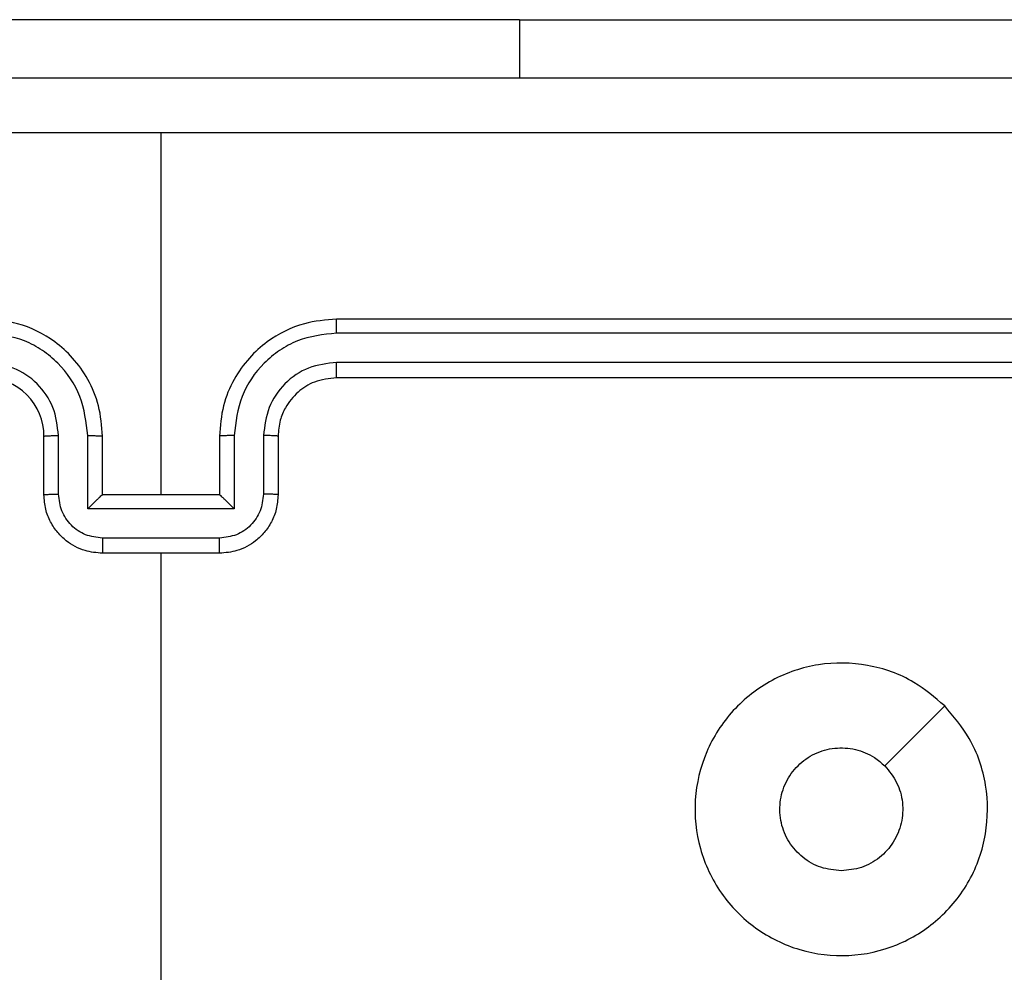
# Model space of a CAD drawing. Units: millimetres. Extents: x -4534 to 371507, y -3372 to 8695.
# Drawn here: x -821 to -787, y 5811 to 5843 of the extents above; entities that cross this region are included whole.
import ezdxf

# ---------------------------------------------------------------- set-up
doc = ezdxf.new("R2010")
doc.units = ezdxf.units.MM
doc.layers.add('Toestel 2D', color=7, linetype='Continuous', lineweight=20)

# ---------------------------------------------------------------- blocks, each defined once
blk = doc.blocks.new('wd1453')
at = {"color": 7, "linetype": 'Continuous', "lineweight": 25}
for p, q in [((3882.6201, 3753.2305), (3880.1201, 3753.2305)), ((3882.6201, 3753.2305), (3884.6201, 3753.2305)), ((3881.3951, 3751.6069), (3881.3951, 3752.844)), ((3884.9951, 3752.2069), (3881.9951, 3752.2069)), ((3884.9974, 3752.1595), (3881.9954, 3752.1594)), ((3884.9974, 3752.0594), (3881.9954, 3752.0594)), ((3884.9951, 3752.0069), (3881.9951, 3752.0069)), ((3880.9951, 3751.6069), (3880.9951, 3751.8069)), ((3881.0448, 3751.6091), (3881.0448, 3751.8092)), ((3881.1449, 3751.559), (3881.1449, 3751.8092)), ((3881.1951, 3751.6069), (3881.1951, 3751.8069)), ((3881.5951, 3751.8069), (3881.5951, 3751.6069)), ((3881.6452, 3751.8092), (3881.6452, 3751.559)), ((3881.7453, 3751.8092), (3881.7453, 3751.6091)), ((3881.7951, 3751.8069), (3881.7951, 3751.6069)), ((3881.1951, 3751.6069), (3881.195, 3751.6069)), ((3881.5951, 3751.6069), (3881.1951, 3751.6069)), ((3881.5951, 3751.6069), (3881.5951, 3751.6069)), ((3881.6452, 3751.559), (3881.1449, 3751.559)), ((3881.5952, 3751.459), (3881.1949, 3751.459)), ((3881.5951, 3751.4069), (3881.1951, 3751.4069)), ((3881.3951, 3749.8096), (3881.3951, 3751.4069))]:
    blk.add_line(p, q, dxfattribs=at)
at = {"color": 8, "linetype": 'Continuous', "lineweight": 25}
blk.add_line((3882.6201, 3753.2305), (3882.6201, 3753.0319), dxfattribs=at)
at = {"color": 7, "linetype": 'Continuous', "lineweight": 25, "flags": 128}
blk.add_lwpolyline([(3884.0734, 3750.8852), (3883.971, 3750.7828), (3883.8686, 3750.6804)], dxfattribs=at)
at = {"color": 7, "linetype": 'Continuous', "lineweight": 25}
blk.add_arc((3880.7951, 3751.8069), 0.2, 0.0011, 90.0023, dxfattribs=at)
for points, knots in [([(3877.3701, 3753.0319), (3878.264, 3753.0319), (3880.0522, 3753.0319), (3882.7379, 3753.0319), (3884.5261, 3753.0319), (3885.4201, 3753.0319)], [0, 0, 0, 0, 0.333296, 0.666701, 1, 1, 1, 1]), ([(3881.3951, 3752.8441), (3880.7221, 3752.8441), (3879.3761, 3752.8441), (3878.0316, 3752.8442), (3877.3593, 3752.8442)], [0, 0, 0, 0, 0.499992, 1, 1, 1, 1]), ([(3885.4308, 3752.8442), (3884.7585, 3752.8442), (3883.414, 3752.8441), (3882.068, 3752.8441), (3881.3951, 3752.8441)], [0, 0, 0, 0, 0.500008, 1, 1, 1, 1]), ([(3881.1951, 3751.8069), (3881.1924, 3751.842), (3881.1873, 3751.9096), (3881.1489, 3752.0007), (3881.0967, 3752.0745), (3881.0188, 3752.1446), (3880.9164, 3752.197), (3880.8322, 3752.2038), (3880.7951, 3752.2069)], [0, 0, 0, 0, 0.167541, 0.322996, 0.466363, 0.597599, 0.822848, 1, 1, 1, 1]), ([(3881.9951, 3752.2069), (3881.958, 3752.2038), (3881.8737, 3752.197), (3881.7713, 3752.1446), (3881.6935, 3752.0745), (3881.6412, 3752.0007), (3881.6029, 3751.9096), (3881.5977, 3751.842), (3881.5951, 3751.8069)], [0, 0, 0, 0, 0.177149, 0.402411, 0.533645, 0.677009, 0.832462, 1, 1, 1, 1]), ([(3881.9954, 3752.1594), (3881.9954, 3752.1657), (3881.9954, 3752.1783), (3881.9953, 3752.1939), (3881.9952, 3752.2047), (3881.9951, 3752.2061), (3881.9951, 3752.2069)], [0, 0, 0, 0, 0.2503413, 0.5001244, 0.7499295, 1, 1, 1, 1]), ([(3881.1449, 3751.8092), (3881.1394, 3751.8549), (3881.1283, 3751.9462), (3881.0612, 3752.0437), (3880.9909, 3752.102), (3880.9097, 3752.1464), (3880.8406, 3752.1542), (3880.7947, 3752.1594)], [0, 0, 0, 0, 0.249603, 0.499238, 0.623572, 0.749873, 1, 1, 1, 1]), ([(3881.9954, 3752.1594), (3881.9495, 3752.1542), (3881.8804, 3752.1464), (3881.7992, 3752.102), (3881.7289, 3752.0437), (3881.6618, 3751.9462), (3881.6507, 3751.8549), (3881.6452, 3751.8092)], [0, 0, 0, 0, 0.250107, 0.376408, 0.50076, 0.750396, 1, 1, 1, 1]), ([(3881.0448, 3751.8092), (3881.041, 3751.842), (3881.0334, 3751.9074), (3880.9757, 3751.9902), (3880.8928, 3752.0474), (3880.8274, 3752.0554), (3880.7947, 3752.0594)], [0, 0, 0, 0, 0.250446, 0.500139, 0.750104, 1, 1, 1, 1]), ([(3881.9954, 3752.0594), (3881.9626, 3752.0555), (3881.8971, 3752.0479), (3881.8143, 3751.9901), (3881.7572, 3751.9072), (3881.7493, 3751.8419), (3881.7453, 3751.8092)], [0, 0, 0, 0, 0.250412, 0.500121, 0.750056, 1, 1, 1, 1]), ([(3881.9951, 3752.0069), (3881.9951, 3752.0071), (3881.9951, 3752.0075), (3881.9952, 3752.0107), (3881.9953, 3752.0156), (3881.9953, 3752.0222), (3881.9954, 3752.0302), (3881.9954, 3752.0394), (3881.9954, 3752.0492), (3881.9954, 3752.056), (3881.9954, 3752.0594)], [0, 0, 0, 0, 0.1248518, 0.2502223, 0.3752434, 0.4999488, 0.6246636, 0.7497149, 0.8750535, 1, 1, 1, 1]), ([(3881.9951, 3752.0069), (3881.9694, 3752.004), (3881.9214, 3751.9986), (3881.8603, 3751.9596), (3881.8218, 3751.9121), (3881.7992, 3751.8593), (3881.7965, 3751.8253), (3881.7951, 3751.8069)], [0, 0, 0, 0, 0.244412, 0.45689, 0.674664, 0.824031, 1, 1, 1, 1]), ([(3880.9951, 3751.8069), (3880.9958, 3751.8072), (3880.9974, 3751.8078), (3881.0088, 3751.8085), (3881.0253, 3751.8091), (3881.0383, 3751.8092), (3881.0448, 3751.8092)], [0, 0, 0, 0, 0.250147, 0.500071, 0.749853, 1, 1, 1, 1]), ([(3881.1449, 3751.8092), (3881.1515, 3751.8092), (3881.1646, 3751.8091), (3881.1812, 3751.8085), (3881.1927, 3751.8078), (3881.1943, 3751.8072), (3881.1951, 3751.8069)], [0, 0, 0, 0, 0.250239, 0.499875, 0.749817, 1, 1, 1, 1]), ([(3881.6452, 3751.8092), (3881.6387, 3751.8092), (3881.6256, 3751.8091), (3881.6089, 3751.8085), (3881.5974, 3751.8078), (3881.5958, 3751.8072), (3881.5951, 3751.8069)], [0, 0, 0, 0, 0.250108, 0.499891, 0.749768, 1, 1, 1, 1]), ([(3881.7951, 3751.8069), (3881.7943, 3751.8072), (3881.7927, 3751.8078), (3881.7814, 3751.8085), (3881.7648, 3751.8091), (3881.7518, 3751.8092), (3881.7453, 3751.8092)], [0, 0, 0, 0, 0.2501534, 0.4999685, 0.7497269, 1, 1, 1, 1]), ([(3880.9951, 3751.6069), (3880.996, 3751.6072), (3880.998, 3751.6078), (3881.0112, 3751.6085), (3881.0276, 3751.609), (3881.0391, 3751.609), (3881.0448, 3751.6091)], [0, 0, 0, 0, 0.28003, 0.559187, 0.779529, 1, 1, 1, 1]), ([(3881.1951, 3751.4069), (3881.1749, 3751.4086), (3881.1305, 3751.4126), (3881.0782, 3751.4413), (3881.0404, 3751.4776), (3881.016, 3751.5142), (3880.9986, 3751.5581), (3880.9963, 3751.5903), (3880.9951, 3751.6069)], [0, 0, 0, 0, 0.192731, 0.42317, 0.5531, 0.692546, 0.841517, 1, 1, 1, 1]), ([(3881.1949, 3751.459), (3881.1752, 3751.4612), (3881.1359, 3751.4658), (3881.0863, 3751.5005), (3881.052, 3751.5502), (3881.0472, 3751.5895), (3881.0448, 3751.6091)], [0, 0, 0, 0, 0.25041, 0.5000816, 0.7500248, 1, 1, 1, 1]), ([(3881.1449, 3751.559), (3881.1504, 3751.5645), (3881.1615, 3751.5755), (3881.1749, 3751.5886), (3881.1844, 3751.5976), (3881.1901, 3751.6029), (3881.1939, 3751.6062), (3881.1946, 3751.6067), (3881.195, 3751.6069)], [0, 0, 0, 0, 0.251353, 0.502383, 0.646472, 0.7755, 0.892457, 1, 1, 1, 1]), ([(3881.7951, 3751.6069), (3881.7939, 3751.5903), (3881.7916, 3751.5581), (3881.7741, 3751.5142), (3881.7497, 3751.4776), (3881.7119, 3751.4413), (3881.6596, 3751.4126), (3881.6152, 3751.4086), (3881.5951, 3751.4069)], [0, 0, 0, 0, 0.1584801, 0.307448, 0.4469114, 0.5768394, 0.8072734, 1, 1, 1, 1]), ([(3881.6452, 3751.559), (3881.6397, 3751.5645), (3881.6286, 3751.5755), (3881.6152, 3751.5886), (3881.6057, 3751.5976), (3881.6001, 3751.6029), (3881.5962, 3751.6062), (3881.5955, 3751.6067), (3881.5951, 3751.6069)], [0, 0, 0, 0, 0.2514421, 0.5023863, 0.6463933, 0.7757287, 0.8924648, 1, 1, 1, 1]), ([(3881.7453, 3751.6091), (3881.7429, 3751.5895), (3881.7381, 3751.5502), (3881.7039, 3751.5005), (3881.6542, 3751.4658), (3881.6149, 3751.4612), (3881.5952, 3751.459)], [0, 0, 0, 0, 0.249972, 0.499883, 0.749594, 1, 1, 1, 1]), ([(3881.7951, 3751.6069), (3881.7941, 3751.6072), (3881.7922, 3751.6078), (3881.7789, 3751.6085), (3881.7625, 3751.609), (3881.751, 3751.609), (3881.7453, 3751.6091)], [0, 0, 0, 0, 0.280004, 0.559229, 0.779549, 1, 1, 1, 1]), ([(3881.1949, 3751.459), (3881.1949, 3751.4556), (3881.1949, 3751.4489), (3881.1949, 3751.4391), (3881.195, 3751.43), (3881.195, 3751.422), (3881.195, 3751.4155), (3881.195, 3751.4107), (3881.195, 3751.4075), (3881.1951, 3751.4071), (3881.1951, 3751.4069)], [0, 0, 0, 0, 0.125022, 0.25027, 0.37527, 0.500076, 0.624784, 0.749874, 0.874831, 1, 1, 1, 1]), ([(3881.5951, 3751.4069), (3881.5951, 3751.4071), (3881.5951, 3751.4075), (3881.5951, 3751.4107), (3881.5951, 3751.4155), (3881.5951, 3751.422), (3881.5952, 3751.43), (3881.5952, 3751.4391), (3881.5952, 3751.4489), (3881.5952, 3751.4556), (3881.5952, 3751.459)], [0, 0, 0, 0, 0.125169, 0.250127, 0.375216, 0.499924, 0.624731, 0.74973, 0.874978, 1, 1, 1, 1]), ([(3884.0734, 3750.8853), (3884.1036, 3750.8494), (3884.1704, 3750.7704), (3884.2223, 3750.616), (3884.2215, 3750.4456), (3884.1657, 3750.2832), (3884.0576, 3750.1503), (3883.9126, 3750.0599), (3883.7459, 3750.0229), (3883.576, 3750.0433), (3883.4224, 3750.1186), (3883.3022, 3750.2404), (3883.2294, 3750.3954), (3883.2117, 3750.5655), (3883.2512, 3750.7318), (3883.344, 3750.8756), (3883.4788, 3750.9808), (3883.641, 3751.0354), (3883.8116, 3751.0325), (3883.963, 3750.9796), (3884.0397, 3750.914), (3884.0734, 3750.8853)], [0, 0, 0, 0, 0.044739, 0.098641, 0.15193, 0.205874, 0.260189, 0.313199, 0.366982, 0.420857, 0.474333, 0.527981, 0.581903, 0.635425, 0.689064, 0.742816, 0.796629, 0.850208, 0.903794, 0.957775, 1, 1, 1, 1]), ([(3883.7201, 3750.3219), (3883.6965, 3750.3242), (3883.6493, 3750.3288), (3883.5864, 3750.365), (3883.5387, 3750.4182), (3883.5113, 3750.4847), (3883.5075, 3750.5564), (3883.5275, 3750.6254), (3883.5693, 3750.6838), (3883.6282, 3750.7252), (3883.6974, 3750.7447), (3883.769, 3750.74), (3883.828, 3750.716), (3883.8571, 3750.6904), (3883.8685, 3750.6804)], [0, 0, 0, 0, 0.085852, 0.171696, 0.257512, 0.343286, 0.429099, 0.515011, 0.600966, 0.686987, 0.773006, 0.858945, 0.94485, 1, 1, 1, 1]), ([(3883.8685, 3750.6804), (3883.8836, 3750.6621), (3883.9137, 3750.6254), (3883.9325, 3750.5554), (3883.9287, 3750.484), (3883.901, 3750.4175), (3883.853, 3750.3644), (3883.7903, 3750.3287), (3883.7434, 3750.3241), (3883.7201, 3750.3219)], [0, 0, 0, 0, 0.143034, 0.286079, 0.429028, 0.57223, 0.715493, 0.858782, 1, 1, 1, 1])]:
    blk.add_open_spline(points, degree=3, knots=knots, dxfattribs=at)
blk = doc.blocks.new('VPL-03-WD1453')
at = {"layer": 'Toestel 2D', "color": 2, "xscale": 10, "yscale": 10, "zscale": 10}
blk.add_blockref('wd1453', (-39630.269, -31688.889), dxfattribs=at)

msp = doc.modelspace()

# ---------------------------------------------------------------- block references
msp.add_blockref('VPL-03-WD1453', (0, 0))

doc.saveas('drawing.dxf')
